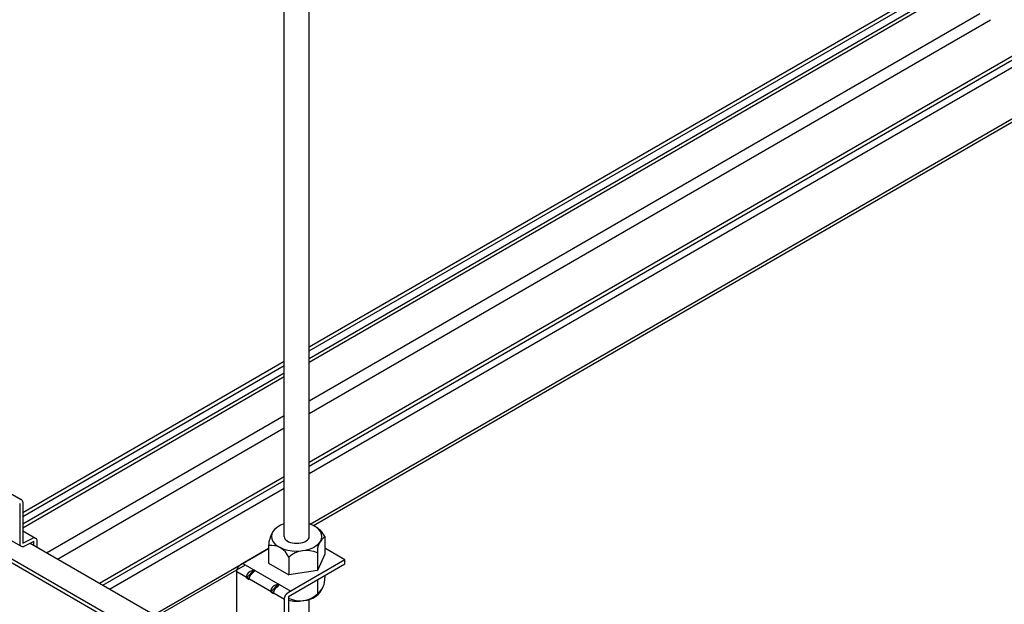
# Model space of a CAD drawing. Extents: x 610 to 1031, y 484 to 771.
# Drawn here: x 712 to 719, y 665 to 670 of the extents above; entities that cross this region are included whole.
import ezdxf

# ---------------------------------------------------------------- set-up
doc = ezdxf.new("R2010")
doc.units = 0
doc.header["$MEASUREMENT"] = 0
doc.layers.add('_8-5_', color=7, linetype='CONTINUOUS')
doc.layers.add('_8-7_', color=7, linetype='CONTINUOUS')

msp = doc.modelspace()

# ---------------------------------------------------------------- linework, layer by layer
at = {"layer": '_8-5_', "color": 7, "linetype": 'Continuous'}
for p, q in [((713.6648, 665.887), (713.6648, 678.5892)), ((713.8648, 665.887), (713.8648, 678.5892)), ((713.6648, 665.9883), (713.6358, 665.9767)), ((713.8667, 665.9876), (713.8648, 665.9883)), ((713.8955, 665.9759), (713.8667, 665.9876)), ((713.5661, 665.9079), (713.5628, 665.8876)), ((713.5754, 665.9275), (713.5661, 665.9079)), ((713.5904, 665.9459), (713.5754, 665.9275)), ((713.6108, 665.9624), (713.5904, 665.9459)), ((713.6358, 665.9767), (713.6108, 665.9624)), ((713.9202, 665.9614), (713.8955, 665.9759)), ((713.9402, 665.9447), (713.9202, 665.9614)), ((713.9549, 665.9263), (713.9402, 665.9447)), ((713.9639, 665.9066), (713.9549, 665.9263)), ((713.9667, 665.8863), (713.9639, 665.9066)), ((713.05, 665.0157), (711.6352, 665.8325)), ((713.5628, 665.8876), (713.5657, 665.8674)), ((713.5657, 665.8674), (713.5746, 665.8477)), ((713.5746, 665.8477), (713.5893, 665.8293)), ((713.5893, 665.8293), (713.6093, 665.8125)), ((713.6648, 665.887), (713.6663, 665.8775)), ((713.6663, 665.8775), (713.6708, 665.8684)), ((713.6708, 665.8684), (713.6782, 665.8598)), ((713.6782, 665.8598), (713.6882, 665.8521)), ((713.6882, 665.8521), (713.7005, 665.8454)), ((713.7005, 665.8454), (713.7148, 665.8399)), ((713.7148, 665.8399), (713.7306, 665.8359)), ((713.7306, 665.8359), (713.7474, 665.8335)), ((713.7474, 665.8335), (713.7648, 665.8326)), ((713.7648, 665.8326), (713.7821, 665.8335)), ((713.7821, 665.8335), (713.799, 665.8359)), ((713.799, 665.8359), (713.8148, 665.8399)), ((713.8148, 665.8399), (713.8291, 665.8454)), ((713.8291, 665.8454), (713.8414, 665.8521)), ((713.8414, 665.8521), (713.8514, 665.8598)), ((713.8514, 665.8598), (713.8587, 665.8684)), ((713.8587, 665.8684), (713.8633, 665.8775)), ((713.8633, 665.8775), (713.8648, 665.887)), ((713.9188, 665.8115), (713.9391, 665.8281)), ((713.9391, 665.8281), (713.9542, 665.8465)), ((713.9542, 665.8465), (713.9635, 665.8661)), ((713.9635, 665.8661), (713.9667, 665.8863)), ((713.9901, 665.8875), (713.9901, 665.7468)), ((713.5395, 665.7902), (713.3166, 665.6615)), ((713.5395, 665.8145), (713.5395, 665.6738)), ((713.6093, 665.8125), (713.6341, 665.7981)), ((713.6341, 665.7981), (713.6628, 665.7863)), ((713.6628, 665.7863), (713.6946, 665.7776)), ((713.6946, 665.7776), (713.7286, 665.7723)), ((713.7286, 665.7723), (713.7636, 665.7704)), ((713.7636, 665.7704), (713.7987, 665.772)), ((713.7987, 665.772), (713.8328, 665.7772)), ((713.8328, 665.7772), (713.8648, 665.7857)), ((713.8648, 665.7857), (713.8937, 665.7972)), ((713.8937, 665.7972), (713.9188, 665.8115)), ((713.9302, 665.7555), (713.9302, 665.6148)), ((714.1506, 665.702), (713.9901, 665.7946)), ((713.0583, 664.7682), (711.407, 665.7215)), ((713.0583, 664.8002), (711.4369, 665.7362)), ((713.3349, 665.672), (713.7168, 665.4515)), ((713.5395, 665.6738), (713.7016, 665.5802)), ((714.1506, 665.702), (713.6985, 665.441)), ((713.7016, 665.7209), (713.7016, 665.5802)), ((713.9901, 665.7468), (713.9302, 665.6148)), ((714.1506, 665.666), (714.1506, 665.702)), ((713.2854, 665.6075), (713.2855, 665.6091)), ((713.2854, 665.6075), (713.6673, 665.387)), ((713.2854, 664.9147), (713.2854, 665.6075)), ((713.2855, 665.6107), (713.2857, 665.6123)), ((713.2855, 665.6091), (713.2855, 665.6107)), ((713.2857, 665.6123), (713.2859, 665.614)), ((713.2859, 665.614), (713.2862, 665.6157)), ((713.2862, 665.6157), (713.2865, 665.6174)), ((713.2865, 665.6174), (713.2869, 665.6191)), ((713.2869, 665.6191), (713.2873, 665.6209)), ((713.2873, 665.6209), (713.2878, 665.6226)), ((713.2878, 665.6226), (713.2883, 665.6244)), ((713.2883, 665.6244), (713.2889, 665.6261)), ((713.2889, 665.6261), (713.2896, 665.6279)), ((713.2896, 665.6279), (713.2903, 665.6296)), ((713.2903, 665.6296), (713.2911, 665.6314)), ((713.2911, 665.6314), (713.2919, 665.6331)), ((713.2919, 665.6331), (713.2927, 665.6348)), ((713.2927, 665.6348), (713.2936, 665.6365)), ((713.2936, 665.6365), (713.2946, 665.6382)), ((713.2946, 665.6382), (713.2955, 665.6399)), ((713.2955, 665.6399), (713.2966, 665.6415)), ((713.2966, 665.6415), (713.2976, 665.6431)), ((713.2976, 665.6431), (713.2987, 665.6446)), ((713.2987, 665.6446), (713.2999, 665.6462)), ((713.2999, 665.6462), (713.301, 665.6477)), ((713.301, 665.6477), (713.3022, 665.6491)), ((713.3022, 665.6491), (713.3034, 665.6505)), ((713.3034, 665.6505), (713.3047, 665.6519)), ((713.3047, 665.6519), (713.3059, 665.6532)), ((713.3059, 665.6532), (713.3072, 665.6544)), ((713.3072, 665.6544), (713.3085, 665.6556)), ((713.3085, 665.6556), (713.3099, 665.6567)), ((713.3099, 665.6567), (713.3112, 665.6578)), ((713.3112, 665.6578), (713.3125, 665.6588)), ((713.3125, 665.6588), (713.3139, 665.6598)), ((713.3139, 665.6598), (713.3152, 665.6607)), ((713.3152, 665.6607), (713.3166, 665.6615)), ((713.3636, 665.5573), (713.4245, 665.6203)), ((713.3747, 665.5913), (713.3757, 665.5929)), ((713.3757, 665.5929), (713.3768, 665.5945)), ((713.3768, 665.5945), (713.378, 665.596)), ((713.378, 665.596), (713.3791, 665.5975)), ((713.3791, 665.5975), (713.3803, 665.5989)), ((713.3803, 665.5989), (713.3816, 665.6003)), ((713.3816, 665.6003), (713.3828, 665.6017)), ((713.3828, 665.6017), (713.3841, 665.603)), ((713.3841, 665.603), (713.3854, 665.6042)), ((713.3854, 665.6042), (713.3867, 665.6054)), ((713.3867, 665.6054), (713.388, 665.6066)), ((713.388, 665.6066), (713.3893, 665.6077)), ((713.3893, 665.6077), (713.3907, 665.6087)), ((713.3907, 665.6087), (713.392, 665.6096)), ((713.392, 665.6096), (713.3934, 665.6105)), ((713.3934, 665.6105), (713.3947, 665.6113)), ((713.3947, 665.6113), (713.4245, 665.6203)), ((713.4074, 665.5915), (713.4087, 665.5927)), ((713.4087, 665.5927), (713.41, 665.5938)), ((713.41, 665.5938), (713.4114, 665.5949)), ((713.4114, 665.5949), (713.4127, 665.5959)), ((713.4127, 665.5959), (713.4141, 665.5969)), ((713.4141, 665.5969), (713.4154, 665.5978)), ((713.4154, 665.5978), (713.4168, 665.5986)), ((713.4168, 665.5986), (713.4323, 665.6158)), ((713.4284, 665.618), (713.4245, 665.6203)), ((713.4284, 665.618), (713.4323, 665.6158)), ((714.1506, 665.666), (713.6985, 665.405)), ((713.9302, 665.6148), (713.7016, 665.5802)), ((713.3636, 665.5589), (713.3637, 665.5605)), ((713.3636, 665.5573), (713.3636, 665.5589)), ((713.3636, 665.5573), (713.3856, 665.5446)), ((713.3637, 665.5605), (713.3638, 665.5622)), ((713.3638, 665.5622), (713.364, 665.5639)), ((713.364, 665.5639), (713.3643, 665.5655)), ((713.3643, 665.5655), (713.3646, 665.5673)), ((713.3646, 665.5673), (713.365, 665.569)), ((713.365, 665.569), (713.3654, 665.5707)), ((713.3654, 665.5707), (713.3659, 665.5725)), ((713.3659, 665.5725), (713.3665, 665.5742)), ((713.3665, 665.5742), (713.3671, 665.576)), ((713.3671, 665.576), (713.3677, 665.5777)), ((713.3677, 665.5777), (713.3684, 665.5795)), ((713.3684, 665.5795), (713.3692, 665.5812)), ((713.3692, 665.5812), (713.37, 665.583)), ((713.37, 665.583), (713.3708, 665.5847)), ((713.3708, 665.5847), (713.3717, 665.5864)), ((713.3717, 665.5864), (713.3727, 665.5881)), ((713.3727, 665.5881), (713.3737, 665.5897)), ((713.3737, 665.5897), (713.3747, 665.5913)), ((713.3856, 665.5446), (713.3857, 665.5462)), ((713.3857, 665.5478), (713.3859, 665.5494)), ((713.3857, 665.5462), (713.3857, 665.5478)), ((713.3859, 665.5494), (713.3861, 665.5511)), ((713.3861, 665.5511), (713.3864, 665.5528)), ((713.3864, 665.5528), (713.3867, 665.5545)), ((713.3867, 665.5545), (713.3871, 665.5562)), ((713.3871, 665.5562), (713.3875, 665.558)), ((713.3875, 665.558), (713.388, 665.5597)), ((713.388, 665.5597), (713.3885, 665.5615)), ((713.3885, 665.5615), (713.3891, 665.5632)), ((713.3891, 665.5632), (713.3898, 665.565)), ((713.3898, 665.565), (713.3905, 665.5667)), ((713.3905, 665.5667), (713.3913, 665.5685)), ((713.3913, 665.5685), (713.3921, 665.5702)), ((713.3921, 665.5702), (713.3929, 665.5719)), ((713.3929, 665.5719), (713.3938, 665.5736)), ((713.3938, 665.5736), (713.3947, 665.5753)), ((713.3947, 665.5753), (713.3957, 665.577)), ((713.3957, 665.577), (713.3968, 665.5786)), ((713.3968, 665.5786), (713.3978, 665.5802)), ((713.3978, 665.5802), (713.3989, 665.5818)), ((713.3989, 665.5818), (713.4, 665.5833)), ((713.4, 665.5833), (713.4012, 665.5848)), ((713.4012, 665.5848), (713.4024, 665.5862)), ((713.4024, 665.5862), (713.4036, 665.5876)), ((713.4036, 665.5876), (713.4049, 665.589)), ((713.4049, 665.589), (713.4061, 665.5903)), ((713.4061, 665.5903), (713.4074, 665.5915)), ((713.9302, 665.5403), (713.9302, 665.4284)), ((713.9901, 665.5749), (713.9901, 665.5604)), ((713.5584, 665.4448), (713.6194, 665.5078)), ((713.5584, 665.4464), (713.5585, 665.448)), ((713.5584, 665.4448), (713.5584, 665.4464)), ((713.5584, 665.4448), (713.5805, 665.4321)), ((713.5585, 665.448), (713.5587, 665.4497)), ((713.5587, 665.4497), (713.5589, 665.4514)), ((713.5589, 665.4514), (713.5591, 665.453)), ((713.5591, 665.453), (713.5595, 665.4548)), ((713.5595, 665.4548), (713.5599, 665.4565)), ((713.5599, 665.4565), (713.5603, 665.4582)), ((713.5603, 665.4582), (713.5608, 665.46)), ((713.5608, 665.46), (713.5613, 665.4617)), ((713.5613, 665.4617), (713.5619, 665.4635)), ((713.5619, 665.4635), (713.5626, 665.4652)), ((713.5626, 665.4652), (713.5633, 665.467)), ((713.5633, 665.467), (713.564, 665.4687)), ((713.564, 665.4687), (713.5648, 665.4705)), ((713.5648, 665.4705), (713.5657, 665.4722)), ((713.5657, 665.4722), (713.5666, 665.4739)), ((713.5666, 665.4739), (713.5675, 665.4756)), ((713.5675, 665.4756), (713.5685, 665.4772)), ((713.5685, 665.4772), (713.5695, 665.4788)), ((713.5695, 665.4788), (713.5706, 665.4804)), ((713.5706, 665.4804), (713.5717, 665.482)), ((713.5717, 665.482), (713.5728, 665.4835)), ((713.5728, 665.4835), (713.574, 665.485)), ((713.574, 665.485), (713.5752, 665.4864)), ((713.5752, 665.4864), (713.5764, 665.4878)), ((713.5764, 665.4878), (713.5777, 665.4892)), ((713.5777, 665.4892), (713.5789, 665.4905)), ((713.5789, 665.4905), (713.5802, 665.4917)), ((713.5802, 665.4917), (713.5815, 665.4929)), ((713.5805, 665.4337), (713.5806, 665.4353)), ((713.5806, 665.4353), (713.5807, 665.4369)), ((713.5807, 665.4369), (713.5809, 665.4386)), ((713.5809, 665.4386), (713.5812, 665.4403)), ((713.5812, 665.4403), (713.5815, 665.442)), ((713.5815, 665.4929), (713.5828, 665.4941)), ((713.5815, 665.442), (713.5819, 665.4437)), ((713.5819, 665.4437), (713.5824, 665.4455)), ((713.5824, 665.4455), (713.5828, 665.4472)), ((713.5828, 665.4941), (713.5842, 665.4952)), ((713.5828, 665.4472), (713.5834, 665.449)), ((713.5834, 665.449), (713.584, 665.4507)), ((713.584, 665.4507), (713.5847, 665.4525)), ((713.5842, 665.4952), (713.5855, 665.4962)), ((713.5847, 665.4525), (713.5854, 665.4542)), ((713.5854, 665.4542), (713.5861, 665.456)), ((713.5855, 665.4962), (713.5869, 665.4971)), ((713.5861, 665.456), (713.5869, 665.4577)), ((713.5869, 665.4971), (713.5882, 665.498)), ((713.5869, 665.4577), (713.5878, 665.4594)), ((713.5878, 665.4594), (713.5887, 665.4611)), ((713.5882, 665.498), (713.5896, 665.4988)), ((713.5887, 665.4611), (713.5896, 665.4628)), ((713.5896, 665.4988), (713.6194, 665.5078)), ((713.5896, 665.4628), (713.5906, 665.4645)), ((713.5906, 665.4645), (713.5916, 665.4661)), ((713.5916, 665.4661), (713.5927, 665.4677)), ((713.5927, 665.4677), (713.5938, 665.4693)), ((713.5938, 665.4693), (713.5949, 665.4708)), ((713.5949, 665.4708), (713.5961, 665.4723)), ((713.5961, 665.4723), (713.5973, 665.4737)), ((713.5973, 665.4737), (713.5985, 665.4751)), ((713.5985, 665.4751), (713.5997, 665.4765)), ((713.5997, 665.4765), (713.601, 665.4778)), ((713.601, 665.4778), (713.6023, 665.479)), ((713.6023, 665.479), (713.6036, 665.4802)), ((713.6036, 665.4802), (713.6049, 665.4813)), ((713.6049, 665.4813), (713.6062, 665.4824)), ((713.6062, 665.4824), (713.6076, 665.4834)), ((713.6076, 665.4834), (713.6089, 665.4844)), ((713.6089, 665.4844), (713.6103, 665.4853)), ((713.6103, 665.4853), (713.6117, 665.4861)), ((713.6117, 665.4861), (713.6271, 665.5033)), ((713.6233, 665.5055), (713.6194, 665.5078)), ((713.6233, 665.5055), (713.6271, 665.5033)), ((713.6891, 665.4339), (713.6905, 665.4351)), ((713.6905, 665.4351), (713.6918, 665.4362)), ((713.6918, 665.4362), (713.6931, 665.4373)), ((713.6931, 665.4373), (713.6945, 665.4383)), ((713.6945, 665.4383), (713.6958, 665.4393)), ((713.6958, 665.4393), (713.6972, 665.4402)), ((713.6972, 665.4402), (713.6985, 665.441)), ((713.5805, 665.4321), (713.5805, 665.4337)), ((713.6673, 665.387), (713.6674, 665.3886)), ((713.6673, 664.6595), (713.6673, 665.387)), ((713.6674, 665.3886), (713.6675, 665.3902)), ((713.6675, 665.3902), (713.6676, 665.3918)), ((713.6676, 665.3918), (713.6678, 665.3935)), ((713.6678, 665.3935), (713.6681, 665.3952)), ((713.6681, 665.3952), (713.6684, 665.3969)), ((713.6684, 665.3969), (713.6688, 665.3986)), ((713.6688, 665.3986), (713.6692, 665.4004)), ((713.6692, 665.4004), (713.6697, 665.4021)), ((713.6697, 665.4021), (713.6703, 665.4039)), ((713.6703, 665.4039), (713.6709, 665.4056)), ((713.6709, 665.4056), (713.6715, 665.4074)), ((713.6715, 665.4074), (713.6722, 665.4091)), ((713.6722, 665.4091), (713.673, 665.4109)), ((713.673, 665.4109), (713.6738, 665.4126)), ((713.6738, 665.4126), (713.6746, 665.4143)), ((713.6746, 665.4143), (713.6755, 665.416)), ((713.6755, 665.416), (713.6765, 665.4177)), ((713.6765, 665.4177), (713.6775, 665.4194)), ((713.6775, 665.4194), (713.6785, 665.421)), ((713.6785, 665.421), (713.6795, 665.4226)), ((713.6795, 665.4226), (713.6806, 665.4241)), ((713.6806, 665.4241), (713.6818, 665.4257)), ((713.6818, 665.4257), (713.6829, 665.4272)), ((713.6829, 665.4272), (713.6841, 665.4286)), ((713.6841, 665.4286), (713.6853, 665.43)), ((713.6853, 665.43), (713.6866, 665.4314)), ((713.6866, 665.4314), (713.6879, 665.4327)), ((713.6879, 665.4327), (713.6891, 665.4339)), ((713.6985, 665.405), (713.6985, 664.6415)), ((713.8648, 664.8149), (713.8648, 665.3831))]:
    msp.add_line(p, q, dxfattribs=at)
for centre, radius, start, end in [((713.8012, 665.7931), 0.2626, 151.97295, 175.33182), ((713.8118, 665.7905), 0.2029, 28.54514, 61.61388), ((714.0814, 665.7665), 0.1515, 127.04558, 184.18498), ((713.5607, 665.664), 0.152, 21.97864, 98.02135), ((713.8412, 665.5705), 0.2053, 64.30626, 132.87845), ((713.8389, 665.5493), 0.1515, 307.04558, 4.18498), ((713.8153, 665.5492), 0.1733, 272.38345, 338.88219), ((713.7906, 665.5788), 0.2053, 243.35417, 312.87845), ((713.7637, 665.6952), 0.3243, 258.40398, 279.26154)]:
    msp.add_arc(centre, radius, start, end, dxfattribs=at)
at = {"layer": '_8-7_', "color": 7, "linetype": 'Continuous'}
for p, q in [((713.8648, 667.402), (718.8513, 670.2809)), ((713.8648, 667.3696), (718.8793, 670.2647)), ((713.8648, 667.3096), (718.9313, 670.2347)), ((713.8648, 667.2796), (718.9573, 670.2197)), ((713.8648, 666.9696), (719.2257, 670.0647)), ((713.8648, 666.8696), (719.3124, 670.0147)), ((713.8648, 666.482), (719.648, 669.8209)), ((713.8648, 666.4496), (719.6761, 669.8047)), ((713.8648, 666.3896), (719.728, 669.7747)), ((713.8738, 665.9848), (720.0831, 669.5697)), ((713.8984, 665.9741), (720.1046, 669.5573)), ((711.5745, 666.0797), (713.6648, 667.2865)), ((711.5745, 666.0473), (713.6648, 667.2541)), ((711.5745, 665.9873), (713.6648, 667.1941)), ((711.5745, 665.9573), (713.6648, 667.1641)), ((711.7653, 665.7574), (713.6648, 666.8541)), ((711.8519, 665.7074), (713.6648, 666.7541)), ((710.7367, 666.6513), (711.5623, 666.1837)), ((712.1875, 665.5136), (713.6648, 666.3665)), ((712.2156, 665.4974), (713.6648, 666.3341)), ((712.2675, 665.4674), (713.6648, 666.2741)), ((711.5505, 666.1511), (711.5505, 665.83)), ((711.5745, 666.1628), (711.5745, 665.8337)), ((711.5745, 665.9323), (711.6765, 665.8745)), ((711.4818, 665.8553), (711.5634, 665.8087)), ((711.5745, 665.8337), (711.6568, 665.8737)), ((711.6635, 665.846), (711.5848, 665.8084)), ((711.663, 665.8164), (711.6635, 665.846)), ((711.6905, 665.8006), (711.6913, 665.8518)), ((712.6226, 665.2624), (713.5395, 665.7917)), ((712.6441, 665.25), (713.355, 665.6604))]:
    msp.add_line(p, q, dxfattribs=at)
for centre, start, end in [((711.5505, 666.1628), 0, 60.46974), ((711.5745, 665.83), 180, 295.92914), ((711.5745, 665.83), 180, 295.92914), ((711.6673, 665.8521), 359.1519, 115.92914)]:
    msp.add_arc(centre, 0.024, start, end, dxfattribs=at)

doc.saveas('drawing.dxf')
